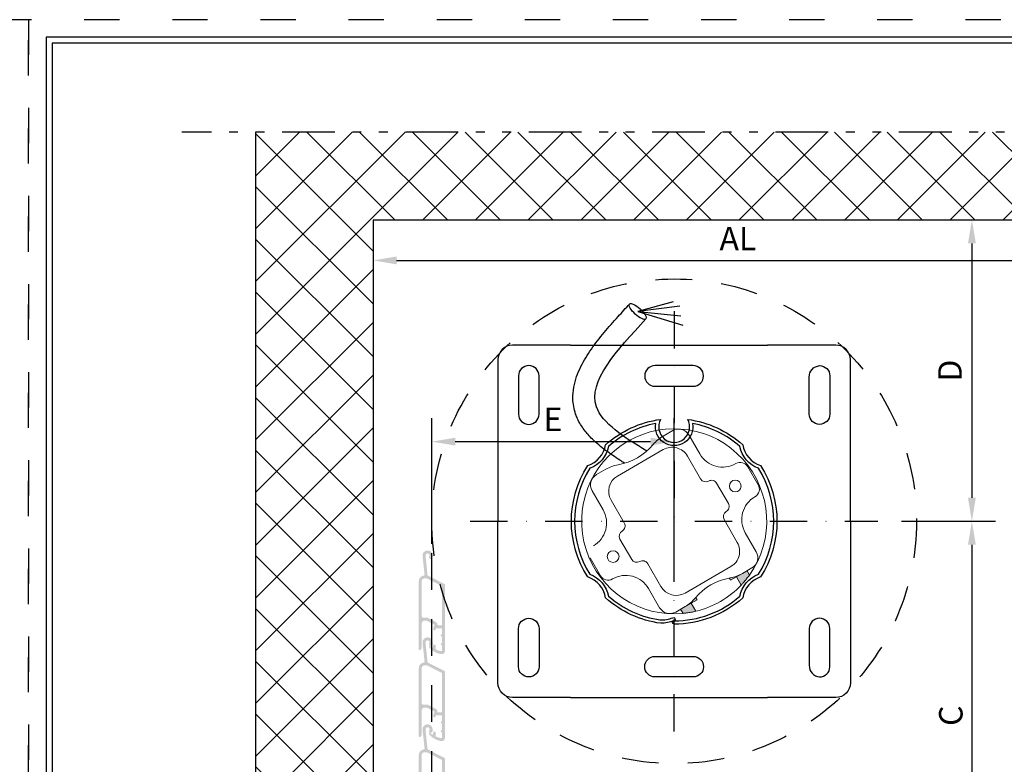
# Model space of a CAD drawing. Units: millimetres. Extents: x 0 to 2102, y 0 to 1189.
# Drawn here: x 838 to 1173, y 935 to 1189 of the extents above; entities that cross this region are included whole.
import ezdxf

# ---------------------------------------------------------------- set-up
doc = ezdxf.new("R2010")
doc.units = ezdxf.units.MM
for name, pattern in [('ACAD_ISO03W100', [30, 12, -18]), ('DIVIDE-PISA', [14, 6, -2, 1, -2, 1, -2]), ('HIDDEN-PISA', [4.5, 2.5, -2]), ('TRATTOPUNTO', [25.4, 12.7, -6.35, 0, -6.35])]:
    doc.linetypes.add(name, pattern=pattern)
for name, color, linetype in [('0.13_C', 7, 'Continuous'), ('0.13_H', 7, 'HIDDEN-PISA'), ('0.13_S', 7, 'DIVIDE-PISA'), ('0.25_C', 3, 'Continuous'), ('0.50_C', 2, 'Continuous'), ('DIMENSIONS', 9, 'Continuous'), ('HATCH', 8, 'Continuous')]:
    doc.layers.add(name, color=color, linetype=linetype)
doc.layers.add('_MSI-linee grosse', color=4, linetype='Continuous', lineweight=25)
doc.layers.add('SEZIONI', color=3, linetype='Continuous', lineweight=18)
doc.styles.add('Modelsystemitalia', font='comic.ttf')
doc.dimstyles.new('Modelsystem', dxfattribs={"dimtxt": 4, "dimasz": 4, "dimexe": 4, "dimexo": 4, "dimgap": 1.5, "dimtad": 1, "dimdec": 1, "dimtxsty": 'Modelsystemitalia', "dimcen": 4, "dimdle": 4, "dimclrd": 8, "dimclre": 8, "dimclrt": 7, "dimadec": 1, "dimazin": 2, "dimtfac": 1, "dimtdec": 1, "dimtmove": 0, "dimatfit": 3, "dimfxl": 1, "dimtolj": 1, "dimtzin": 0, "dimarcsym": 0})

# ---------------------------------------------------------------- blocks, each defined once
blk = doc.blocks.new('*D47')
at = {"layer": 'Defpoints', "color": 0, "transparency": 16777216}
for p in [(958.3176969844129, 1115.941011581016), (1206.769045772369, 1115.941011581016), (1206.769045772369, 1107.043894066195)]:
    blk.add_point(p, dxfattribs=at)
at = {"layer": 'DIMENSIONS', "color": 8, "lineweight": -2, "transparency": 16777216}
for p, q in [((958.3176969844129, 1107.941011581016), (958.3176969844129, 1099.043894066195)), ((966.3176969844129, 1107.043894066195), (1198.769045772369, 1107.043894066195)), ((1206.769045772369, 1107.941011581016), (1206.769045772369, 1099.043894066195))]:
    blk.add_line(p, q, dxfattribs=at)
at = {"layer": 'DIMENSIONS', "color": 8, "transparency": 16777216}
for points in [[(966.3176969844129, 1108.377227399528), (966.3176969844129, 1105.710560732861), (958.3176969844129, 1107.043894066195)], [(1198.769045772369, 1108.377227399528), (1198.769045772369, 1105.710560732861), (1206.769045772369, 1107.043894066195)]]:
    blk.add_solid(points, dxfattribs=at)
at = {"layer": 'DIMENSIONS', "color": 7, "transparency": 16777216, "insert": (1082.543371378391, 1114.468792577697), "char_height": 8, "attachment_point": 5, "style": 'Modelsystemitalia'}
blk.add_mtext('\\A1;AL', dxfattribs=at)
blk = doc.blocks.new('*D49')
at = {"layer": 'Defpoints', "color": 0, "transparency": 16777216}
for p in [(1145.60077757464, 1120.844687185718), (1130.229742339794, 1018.214253856718), (1162.206454737149, 1018.214253856718)]:
    blk.add_point(p, dxfattribs=at)
at = {"layer": 'DIMENSIONS', "color": 8, "lineweight": -2, "transparency": 16777216}
for p, q in [((1153.60077757464, 1120.844687185718), (1170.206454737149, 1120.844687185718)), ((1162.206454737149, 1112.844687185718), (1162.206454737149, 1026.214253856718)), ((1138.229742339794, 1018.214253856718), (1170.206454737149, 1018.214253856718))]:
    blk.add_line(p, q, dxfattribs=at)
at = {"layer": 'DIMENSIONS', "color": 8, "transparency": 16777216}
for points in [[(1160.873121403815, 1112.844687185718), (1163.539788070482, 1112.844687185718), (1162.206454737149, 1120.844687185718)], [(1160.873121403815, 1026.214253856718), (1163.539788070482, 1026.214253856718), (1162.206454737149, 1018.214253856718)]]:
    blk.add_solid(points, dxfattribs=at)
at = {"layer": 'DIMENSIONS', "color": 7, "transparency": 16777216, "insert": (1154.727429026729, 1069.529470521217), "char_height": 8, "attachment_point": 5, "rotation": 90, "style": 'Modelsystemitalia'}
blk.add_mtext('\\A1;D', dxfattribs=at)
blk = doc.blocks.new('*D50')
at = {"layer": 'Defpoints', "color": 0, "transparency": 16777216}
for p in [(1130.229742339794, 1018.214253856718), (1122.364101201947, 885.8446871857168), (1162.206454737149, 885.8446871857168)]:
    blk.add_point(p, dxfattribs=at)
at = {"layer": 'DIMENSIONS', "color": 8, "lineweight": -2, "transparency": 16777216}
for p, q in [((1138.229742339794, 1018.214253856718), (1170.206454737149, 1018.214253856718)), ((1162.206454737149, 1010.214253856718), (1162.206454737149, 893.8446871857168)), ((1130.364101201947, 885.8446871857168), (1170.206454737149, 885.8446871857168))]:
    blk.add_line(p, q, dxfattribs=at)
at = {"layer": 'DIMENSIONS', "color": 8, "transparency": 16777216}
for points in [[(1160.873121403815, 1010.214253856718), (1163.539788070482, 1010.214253856718), (1162.206454737149, 1018.214253856718)], [(1160.873121403815, 893.8446871857168), (1163.539788070482, 893.8446871857168), (1162.206454737149, 885.8446871857168)]]:
    blk.add_solid(points, dxfattribs=at)
at = {"layer": 'DIMENSIONS', "color": 7, "transparency": 16777216, "insert": (1155.019715900883, 952.0294705212167), "char_height": 8, "attachment_point": 5, "rotation": 90, "style": 'Modelsystemitalia'}
blk.add_mtext('\\A1;C', dxfattribs=at)
blk = doc.blocks.new('*D51')
at = {"layer": 'Defpoints', "color": 0, "transparency": 16777216}
for p in [(1060.817696984413, 1045.339813618396), (978.3176969844129, 1002.596529650157), (1060.817696984413, 993.1681440587449)]:
    blk.add_point(p, dxfattribs=at)
at = {"layer": 'DIMENSIONS', "color": 8, "lineweight": -2, "transparency": 16777216}
for p, q in [((978.3176969844129, 1010.596529650157), (978.3176969844129, 1053.339813618396)), ((1060.817696984413, 1001.168144058745), (1060.817696984413, 1053.339813618396)), ((986.3176969844129, 1045.339813618396), (1052.817696984413, 1045.339813618396))]:
    blk.add_line(p, q, dxfattribs=at)
at = {"layer": 'DIMENSIONS', "color": 8, "transparency": 16777216}
for points in [[(986.3176969844129, 1046.673146951729), (986.3176969844129, 1044.006480285062), (978.3176969844129, 1045.339813618396)], [(1052.817696984413, 1046.673146951729), (1052.817696984413, 1044.006480285062), (1060.817696984413, 1045.339813618396)]]:
    blk.add_solid(points, dxfattribs=at)
at = {"layer": 'DIMENSIONS', "color": 7, "transparency": 16777216, "insert": (1019.567696984413, 1052.951450966163), "char_height": 8, "attachment_point": 5, "style": 'Modelsystemitalia'}
blk.add_mtext('\\A1;E', dxfattribs=at)

msp = doc.modelspace()

# ---------------------------------------------------------------- hatches: boundary and pattern name
at = {"layer": 'HATCH'}
h = msp.add_hatch(dxfattribs=at)
h.set_pattern_fill('ANSI37', color=256, scale=4, style=0)
h.set_pattern_definition([(45, (-9464.612093874774, -5367.705447541395), (-8.980256121069152, 8.980256121069154), []), (135, (-9464.612093874774, -5367.705447541395), (-8.980256121069154, -8.980256121069152), [])])
h.paths.add_polyline_path([(1323.317696984413, 1150.714253856717), (918.3176969844129, 1150.714253856717), (918.3176969844129, 855.7142538567173), (958.3176969844129, 855.7142538567173), (958.3176969844129, 1120.714253856717), (1323.317696984413, 1120.714253856717)])
h = msp.add_hatch(color=256, dxfattribs=at)
h.set_gradient(color1=(0, 0, 255), color2=(255, 255, 0))
edge = h.paths.add_edge_path()
edge.add_line((1085.650415310959, 1001.370257543912), (1084.136737733326, 1000.496335386999))
edge.add_arc((1077.636737733326, 1011.754665636198), 13.00000000000177, 279.9500242758554, 300.000000000008, ccw=False)
edge.add_arc((1083.338778762197, 979.2510238693853), 20.00000000000263, 99.95002427584828, 100.7312245085118)
edge.add_spline(control_points=[(1079.614737107065, 998.901253225577), (1080.054546427174, 998.1394811375089)], knot_values=[0, 0, 1, 1], degree=1, periodic=0)
edge.add_line((1080.054546427174, 998.1394811375089), (1082.079701096688, 999.3087047311042))
edge.add_line((1082.079701096688, 999.3087047311042), (1083.682301550597, 996.5329193206994))
edge.add_spline(control_points=[(1083.682301550601, 996.5329193206985), (1083.902817639304, 996.7693613535071), (1084.49088253438, 997.3998970211492), (1085.502204949105, 998.5959021434196), (1086.155921806901, 999.4847158729231), (1086.482597961541, 999.9288749119319)], knot_values=[0, 0, 0, 0, 0.2308575853232604, 0.6156432507447636, 1, 1, 1, 1], degree=3, periodic=0)
edge.add_line((1086.482597961541, 999.9288749119319), (1085.650415310963, 1001.370257543912))
h = msp.add_hatch(color=256, dxfattribs=at)
h.set_gradient(color1=(0, 0, 255), color2=(255, 255, 0))
edge = h.paths.add_edge_path()
edge.add_line((1066.597856427706, 990.3702575439115), (1068.623011097221, 991.5394811375068))
edge.add_spline(control_points=[(1068.623011097221, 991.5394811375068), (1068.183201777112, 992.3012532255766)], knot_values=[0, 0, 1, 1], degree=1, periodic=0)
edge.add_arc((1083.338778762223, 979.2510238694144), 20.00000000000262, 139.2687754915928, 140.0499757242621)
edge.add_arc((1058.040819791061, 1000.440957137215), 13.00000000000177, 300, 320.049975724146, ccw=False)
edge.add_line((1064.540819791061, 989.1826268880163), (1063.027142213428, 988.3087047311042))
edge.add_line((1063.027142213431, 988.3087047311042), (1063.85932486401, 986.8673220991245))
edge.add_spline(control_points=[(1063.85932486401, 986.8673220991227), (1064.256295287301, 986.9098022351304), (1065.154216932071, 987.0058895790667), (1066.642929900222, 987.2483585439445), (1067.686446132513, 987.47147360793), (1068.167644243443, 987.5866203402861), (1068.200456881615, 987.5944721335059)], knot_values=[0, 0, 0, 0, 0.2814284572978879, 0.6365731259458021, 0.9752181185906024, 1, 1, 1, 1], degree=3, periodic=0)
edge.add_line((1068.200456881615, 987.5944721335059), (1066.597856427706, 990.3702575439106))
at = {"layer": 'SEZIONI'}
h = msp.add_hatch(color=253, dxfattribs=at)
edge = h.paths.add_edge_path(flags=16)
edge.add_arc((980.466242739068, 982.9895035230015), 0.2, 182.7736863368214, 270)
edge.add_line((980.466242739068, 982.7895035230017), (981.5678828856211, 982.7895035230017))
edge.add_arc((981.5678828856211, 982.9895035230015), 0.2, 270, 360)
edge.add_line((981.7678828856255, 982.9895035230015), (981.7678828856255, 996.0507062164429))
edge.add_arc((981.5678828856211, 996.0507062164429), 0.2000000000000072, 0, 63.00000000016073)
edge.add_line((981.6586809855684, 996.2289075212798), (976.6332283722398, 998.7895035230017))
edge.add_line((976.6332283722398, 998.7895035230017), (975.867882885624, 998.7895035230017))
edge.add_arc((975.867882885624, 997.7895035230017), 1, 90, 180)
edge.add_line((974.867882885624, 997.7895035230017), (974.867882885624, 985.8895035230012))
edge.add_arc((975.367882885624, 985.8895035230012), 0.5, 180, 270)
edge.add_line((975.367882885624, 985.3895035230012), (976.8198671338063, 985.3895035230012))
edge.add_arc((976.8198671338063, 985.1895035230013), 0.2, 62.999999999986585, 90, ccw=False)
edge.add_line((976.9106652337535, 985.3677048278391), (979.612671485312, 983.9909638779777))
edge.add_arc((979.0678828856211, 982.9217560489519), 1.2, 2.7736863368215268, 62.99999999999619, ccw=False)
edge = h.paths.add_edge_path()
edge.add_line((982.7678828856255, 973.9895035230015), (982.7678828856255, 996.6635070045827))
edge.add_arc((982.5678828856211, 996.6635070045827), 0.1999999999998185, 359.9999999999349, 422.999999999957)
edge.add_line((982.6586809855684, 996.8417083094205), (976.9701546572427, 999.7401572438216))
edge.add_arc((977.06095275719, 999.9183585486585), 0.199999999999971, 185.9542638299783, 242.9999999999793, ccw=False)
edge.add_line((976.8620317535928, 999.8976116374238), (976.171659373012, 1006.516889333679))
edge.add_arc((976.867882885624, 1006.589503523001), 0.7000000000000455, 0, 185.9542638299935, ccw=False)
edge.add_line((977.5678828856211, 1006.589503523001), (977.5678828856211, 1006.436717118502))
edge.add_arc((977.9678828856225, 1005.989503523002), 0.5999999999999659, 131.8103148957634, 269.9999999999783)
edge.add_arc((977.9678828856225, 1005.989503523002), 0.599999999999909, 270, 360.0000000000053)
edge.add_line((978.5678828856211, 1005.989503523002), (978.5678828856211, 1006.589503523001))
edge.add_arc((976.867882885624, 1006.589503523001), 1.700000000000273, 9.567108481842258e-12, 90.0000000000153)
edge.add_arc((976.867882885624, 1006.589503523002), 1.699999999999916, 90, 185.954263829994)
edge.add_line((975.1770543550041, 1006.413154777505), (975.8460179975185, 999.9991436682753))
edge.add_arc((975.647096993914, 999.9783967570406), 0.2000000000001632, -84.24025864113668, 5.954263829939123, ccw=False)
edge.add_arc((975.867882885624, 997.7895035230008), 2.000000000000227, 95.7597413588869, 179.9999999999935)
edge.add_line((973.867882885624, 997.7895035230017), (973.867882885624, 974.6395035230012))
edge.add_arc((974.117882885624, 974.6395035230012), 0.25, 180, 270)
edge.add_arc((974.117882885624, 975.1395035230012), 0.75, 270, 360)
edge.add_line((974.867882885624, 975.1395035230012), (974.867882885624, 983.3895035230012))
edge.add_arc((975.867882885624, 983.3895035230012), 1, 90.00000000002609, 180, ccw=False)
edge.add_line((975.867882885624, 984.3895035230012), (976.6278041265426, 984.3895035230012))
edge.add_line((976.6278041265426, 984.3895035230012), (979.1162640184442, 983.1215698780329))
edge.add_arc((979.0254659184969, 982.9433685731951), 0.2, -19.500000000006423, 62.999999999986585, ccw=False)
edge.add_line((979.2139942167081, 982.8766072013491), (978.7936942146292, 981.6897166096564))
edge.add_arc((979.2178828856225, 981.5395035230008), 0.4500000000001617, 160.500000000005, 360.0000000000941)
edge.add_line((979.6678828856196, 981.5395035230017), (979.6678828856196, 981.7895035230008))
edge.add_line((979.6678828856196, 981.7895035230008), (981.5678828856211, 981.7895035230008))
edge.add_arc((981.5678828856211, 981.589503523001), 0.1999999999998181, 0, 90, ccw=False)
edge.add_line((981.7678828856255, 981.589503523001), (981.7678828856255, 979.8367171185014))
edge.add_arc((981.8178828856138, 979.3895035230012), 0.4499999999989717, 96.37937020743207, 263.620629792568)
edge.add_line((981.7678828856255, 978.9422899275019), (981.7678828856255, 976.8367171185014))
edge.add_arc((981.8178828856138, 976.3895035230012), 0.4499999999989717, 96.37937020743207, 263.620629792568)
edge.add_line((981.7678828856255, 975.9422899275019), (981.7678828856255, 974.2072187066301))
edge.add_arc((981.5678828856138, 974.2072187066256), 0.2000000000046065, -99.96676629900662, 1.1887095752172172e-09, ccw=False)
edge.add_arc((982.9178828856633, 981.8895035229893), 7.999999999995168, 246.9816671559364, 260.033233699451, ccw=False)
edge.add_arc((979.867882885624, 974.7105412024534), 0.2000000000002728, 180, 246.9816671560867, ccw=False)
edge.add_line((979.6678828856196, 974.7105412024534), (979.6678828856196, 975.839503523001))
edge.add_arc((979.2178828856225, 975.839503523001), 0.4499999999995907, 359.9999999999856, 539.9999999999204)
edge.add_line((978.7678828856255, 975.8395035230019), (978.7678828856182, 975.4151309665408))
edge.add_arc((978.5678828856138, 975.415130966539), 0.2000000000046363, -123.89635520236101, 7.001972335274331e-10, ccw=False)
edge.add_arc((982.9178828856196, 981.8895035230012), 7.999999999999565, 229.2748949348958, 236.10364479692112, ccw=False)
edge.add_arc((977.5679525400732, 975.6751455273811), 0.2000000000000082, 49.27489493479914, 179.0881250360996)
edge.add_arc((978.117882885624, 975.6663925256385), 0.7500000000000852, 179.0881250361247, 219.5884069101571)
edge.add_arc((982.3178828855192, 979.1395035230594), 6.199999999957048, 219.5884069111997, 262.0481245771574)
edge.add_arc((981.5985081577486, 973.9895035230015), 1.000000000000568, 262.0481245761329, 270)
edge.add_line((981.5985081577486, 972.9895035230015), (981.7678828856255, 972.9895035230015))
edge.add_arc((981.7678828856255, 973.9895035230024), 1.000000000001137, 269.9999999999609, 359.9999999999479)
h = msp.add_hatch(color=253, dxfattribs=at)
edge = h.paths.add_edge_path(flags=16)
edge.add_arc((980.466242739068, 953.3939045869251), 0.2, 182.7736863368214, 270)
edge.add_line((980.466242739068, 953.1939045869253), (981.5678828856211, 953.1939045869253))
edge.add_arc((981.5678828856211, 953.3939045869251), 0.2, 270, 360)
edge.add_line((981.7678828856255, 953.3939045869251), (981.7678828856255, 966.4551072803665))
edge.add_arc((981.5678828856211, 966.4551072803665), 0.2000000000000072, 0, 63.00000000016073)
edge.add_line((981.6586809855684, 966.6333085852034), (976.6332283722398, 969.1939045869253))
edge.add_line((976.6332283722398, 969.1939045869253), (975.867882885624, 969.1939045869253))
edge.add_arc((975.867882885624, 968.1939045869253), 1, 90, 180)
edge.add_line((974.867882885624, 968.1939045869253), (974.867882885624, 956.2939045869248))
edge.add_arc((975.367882885624, 956.2939045869248), 0.5, 180, 270)
edge.add_line((975.367882885624, 955.7939045869248), (976.8198671338063, 955.7939045869248))
edge.add_arc((976.8198671338063, 955.593904586925), 0.2, 62.999999999986585, 90, ccw=False)
edge.add_line((976.9106652337535, 955.7721058917627), (979.612671485312, 954.3953649419013))
edge.add_arc((979.0678828856211, 953.3261571128755), 1.2, 2.7736863368215268, 62.99999999999619, ccw=False)
edge = h.paths.add_edge_path()
edge.add_line((982.7678828856255, 944.3939045869251), (982.7678828856255, 967.0679080685063))
edge.add_arc((982.5678828856211, 967.0679080685063), 0.1999999999998185, 359.9999999999349, 422.999999999957)
edge.add_line((982.6586809855684, 967.2461093733441), (976.9701546572427, 970.1445583077452))
edge.add_arc((977.06095275719, 970.3227596125821), 0.199999999999971, 185.9542638299783, 242.9999999999793, ccw=False)
edge.add_line((976.8620317535928, 970.3020127013474), (976.171659373012, 976.9212903976027))
edge.add_arc((976.867882885624, 976.9939045869246), 0.7000000000000455, 0, 185.9542638299935, ccw=False)
edge.add_line((977.5678828856211, 976.9939045869246), (977.5678828856211, 976.8411181824254))
edge.add_arc((977.9678828856225, 976.3939045869251), 0.5999999999999659, 131.8103148957634, 269.9999999999783)
edge.add_arc((977.9678828856225, 976.3939045869251), 0.599999999999909, 270, 360.0000000000053)
edge.add_line((978.5678828856211, 976.3939045869251), (978.5678828856211, 976.9939045869246))
edge.add_arc((976.867882885624, 976.9939045869246), 1.700000000000273, 9.567108481842258e-12, 90.0000000000153)
edge.add_arc((976.867882885624, 976.9939045869255), 1.699999999999916, 90, 185.954263829994)
edge.add_line((975.1770543550041, 976.8175558414282), (975.8460179975185, 970.403544732199))
edge.add_arc((975.647096993914, 970.3827978209642), 0.2000000000001632, -84.24025864113668, 5.954263829939123, ccw=False)
edge.add_arc((975.867882885624, 968.1939045869244), 2.000000000000227, 95.7597413588869, 179.9999999999935)
edge.add_line((973.867882885624, 968.1939045869253), (973.867882885624, 945.0439045869248))
edge.add_arc((974.117882885624, 945.0439045869248), 0.25, 180, 270)
edge.add_arc((974.117882885624, 945.5439045869248), 0.75, 270, 360)
edge.add_line((974.867882885624, 945.5439045869248), (974.867882885624, 953.7939045869248))
edge.add_arc((975.867882885624, 953.7939045869248), 1, 90.00000000002609, 180, ccw=False)
edge.add_line((975.867882885624, 954.7939045869248), (976.6278041265426, 954.7939045869248))
edge.add_line((976.6278041265426, 954.7939045869248), (979.1162640184442, 953.5259709419565))
edge.add_arc((979.0254659184969, 953.3477696371187), 0.2, -19.500000000006423, 62.999999999986585, ccw=False)
edge.add_line((979.2139942167081, 953.2810082652727), (978.7936942146292, 952.0941176735801))
edge.add_arc((979.2178828856225, 951.9439045869244), 0.4500000000001617, 160.500000000005, 360.0000000000941)
edge.add_line((979.6678828856196, 951.9439045869253), (979.6678828856196, 952.1939045869244))
edge.add_line((979.6678828856196, 952.1939045869244), (981.5678828856211, 952.1939045869244))
edge.add_arc((981.5678828856211, 951.9939045869246), 0.1999999999998181, 0, 90, ccw=False)
edge.add_line((981.7678828856255, 951.9939045869246), (981.7678828856255, 950.241118182425))
edge.add_arc((981.8178828856138, 949.7939045869248), 0.4499999999989717, 96.37937020743207, 263.620629792568)
edge.add_line((981.7678828856255, 949.3466909914255), (981.7678828856255, 947.241118182425))
edge.add_arc((981.8178828856138, 946.7939045869248), 0.4499999999989717, 96.37937020743207, 263.620629792568)
edge.add_line((981.7678828856255, 946.3466909914255), (981.7678828856255, 944.6116197705537))
edge.add_arc((981.5678828856138, 944.6116197705492), 0.2000000000046065, -99.96676629900662, 1.1887095752172172e-09, ccw=False)
edge.add_arc((982.9178828856633, 952.293904586913), 7.999999999995168, 246.9816671559364, 260.033233699451, ccw=False)
edge.add_arc((979.867882885624, 945.114942266377), 0.2000000000002728, 180, 246.9816671560867, ccw=False)
edge.add_line((979.6678828856196, 945.114942266377), (979.6678828856196, 946.2439045869246))
edge.add_arc((979.2178828856225, 946.2439045869246), 0.4499999999995907, 359.9999999999856, 539.9999999999204)
edge.add_line((978.7678828856255, 946.2439045869255), (978.7678828856182, 945.8195320304644))
edge.add_arc((978.5678828856138, 945.8195320304626), 0.2000000000046363, -123.89635520236101, 7.001972335274331e-10, ccw=False)
edge.add_arc((982.9178828856196, 952.2939045869248), 7.999999999999565, 229.2748949348958, 236.10364479692112, ccw=False)
edge.add_arc((977.5679525400732, 946.0795465913047), 0.2000000000000082, 49.27489493479914, 179.0881250360996)
edge.add_arc((978.117882885624, 946.0707935895621), 0.7500000000000852, 179.0881250361247, 219.5884069101571)
edge.add_arc((982.3178828855192, 949.543904586983), 6.199999999957048, 219.5884069111997, 262.0481245771574)
edge.add_arc((981.5985081577486, 944.3939045869251), 1.000000000000568, 262.0481245761329, 270)
edge.add_line((981.5985081577486, 943.3939045869251), (981.7678828856255, 943.3939045869251))
edge.add_arc((981.7678828856255, 944.393904586926), 1.000000000001137, 269.9999999999609, 359.9999999999479)
h = msp.add_hatch(color=253, dxfattribs=at)
edge = h.paths.add_edge_path(flags=16)
edge.add_arc((980.466242739068, 923.7983056508488), 0.2, 182.7736863368214, 270)
edge.add_line((980.466242739068, 923.5983056508489), (981.5678828856211, 923.5983056508489))
edge.add_arc((981.5678828856211, 923.7983056508488), 0.2, 270, 360)
edge.add_line((981.7678828856255, 923.7983056508488), (981.7678828856255, 936.8595083442901))
edge.add_arc((981.5678828856211, 936.8595083442901), 0.2000000000000072, 0, 63.00000000016073)
edge.add_line((981.6586809855684, 937.037709649127), (976.6332283722398, 939.5983056508489))
edge.add_line((976.6332283722398, 939.5983056508489), (975.867882885624, 939.5983056508489))
edge.add_arc((975.867882885624, 938.5983056508489), 1, 90, 180)
edge.add_line((974.867882885624, 938.5983056508489), (974.867882885624, 926.6983056508484))
edge.add_arc((975.367882885624, 926.6983056508484), 0.5, 180, 270)
edge.add_line((975.367882885624, 926.1983056508484), (976.8198671338063, 926.1983056508484))
edge.add_arc((976.8198671338063, 925.9983056508486), 0.2, 62.999999999986585, 90, ccw=False)
edge.add_line((976.9106652337535, 926.1765069556864), (979.612671485312, 924.799766005825))
edge.add_arc((979.0678828856211, 923.7305581767991), 1.2, 2.7736863368215268, 62.99999999999619, ccw=False)
edge = h.paths.add_edge_path()
edge.add_line((982.7678828856255, 914.7983056508488), (982.7678828856255, 937.4723091324299))
edge.add_arc((982.5678828856211, 937.4723091324299), 0.1999999999998185, 359.9999999999349, 422.999999999957)
edge.add_line((982.6586809855684, 937.6505104372677), (976.9701546572427, 940.5489593716688))
edge.add_arc((977.06095275719, 940.7271606765057), 0.199999999999971, 185.9542638299783, 242.9999999999793, ccw=False)
edge.add_line((976.8620317535928, 940.706413765271), (976.171659373012, 947.3256914615263))
edge.add_arc((976.867882885624, 947.3983056508482), 0.7000000000000455, 0, 185.9542638299935, ccw=False)
edge.add_line((977.5678828856211, 947.3983056508482), (977.5678828856211, 947.245519246349))
edge.add_arc((977.9678828856225, 946.7983056508488), 0.5999999999999659, 131.8103148957634, 269.9999999999783)
edge.add_arc((977.9678828856225, 946.7983056508488), 0.599999999999909, 270, 360.0000000000053)
edge.add_line((978.5678828856211, 946.7983056508488), (978.5678828856211, 947.3983056508482))
edge.add_arc((976.867882885624, 947.3983056508482), 1.700000000000273, 9.567108481842258e-12, 90.0000000000153)
edge.add_arc((976.867882885624, 947.3983056508491), 1.699999999999916, 90, 185.954263829994)
edge.add_line((975.1770543550041, 947.2219569053518), (975.8460179975185, 940.8079457961226))
edge.add_arc((975.647096993914, 940.7871988848879), 0.2000000000001632, -84.24025864113668, 5.954263829939123, ccw=False)
edge.add_arc((975.867882885624, 938.598305650848), 2.000000000000227, 95.7597413588869, 179.9999999999935)
edge.add_line((973.867882885624, 938.5983056508489), (973.867882885624, 915.4483056508484))
edge.add_arc((974.117882885624, 915.4483056508484), 0.25, 180, 270)
edge.add_arc((974.117882885624, 915.9483056508484), 0.75, 270, 360)
edge.add_line((974.867882885624, 915.9483056508484), (974.867882885624, 924.1983056508484))
edge.add_arc((975.867882885624, 924.1983056508484), 1, 90.00000000002609, 180, ccw=False)
edge.add_line((975.867882885624, 925.1983056508484), (976.6278041265426, 925.1983056508484))
edge.add_line((976.6278041265426, 925.1983056508484), (979.1162640184442, 923.9303720058801))
edge.add_arc((979.0254659184969, 923.7521707010424), 0.2, -19.500000000006423, 62.999999999986585, ccw=False)
edge.add_line((979.2139942167081, 923.6854093291963), (978.7936942146292, 922.4985187375037))
edge.add_arc((979.2178828856225, 922.348305650848), 0.4500000000001617, 160.500000000005, 360.0000000000941)
edge.add_line((979.6678828856196, 922.3483056508489), (979.6678828856196, 922.598305650848))
edge.add_line((979.6678828856196, 922.598305650848), (981.5678828856211, 922.598305650848))
edge.add_arc((981.5678828856211, 922.3983056508482), 0.1999999999998181, 0, 90, ccw=False)
edge.add_line((981.7678828856255, 922.3983056508482), (981.7678828856255, 920.6455192463486))
edge.add_arc((981.8178828856138, 920.1983056508484), 0.4499999999989717, 96.37937020743207, 263.620629792568)
edge.add_line((981.7678828856255, 919.7510920553491), (981.7678828856255, 917.6455192463486))
edge.add_arc((981.8178828856138, 917.1983056508484), 0.4499999999989717, 96.37937020743207, 263.620629792568)
edge.add_line((981.7678828856255, 916.7510920553491), (981.7678828856255, 915.0160208344773))
edge.add_arc((981.5678828856138, 915.0160208344728), 0.2000000000046065, -99.96676629900662, 1.1887095752172172e-09, ccw=False)
edge.add_arc((982.9178828856633, 922.6983056508366), 7.999999999995168, 246.9816671559364, 260.033233699451, ccw=False)
edge.add_arc((979.867882885624, 915.5193433303007), 0.2000000000002728, 180, 246.9816671560867, ccw=False)
edge.add_line((979.6678828856196, 915.5193433303007), (979.6678828856196, 916.6483056508482))
edge.add_arc((979.2178828856225, 916.6483056508482), 0.4499999999995907, 359.9999999999856, 539.9999999999204)
edge.add_line((978.7678828856255, 916.6483056508491), (978.7678828856182, 916.223933094388))
edge.add_arc((978.5678828856138, 916.2239330943862), 0.2000000000046363, -123.89635520236101, 7.001972335274331e-10, ccw=False)
edge.add_arc((982.9178828856196, 922.6983056508484), 7.999999999999565, 229.2748949348958, 236.10364479692112, ccw=False)
edge.add_arc((977.5679525400732, 916.4839476552283), 0.2000000000000082, 49.27489493479914, 179.0881250360996)
edge.add_arc((978.117882885624, 916.4751946534857), 0.7500000000000852, 179.0881250361247, 219.5884069101571)
edge.add_arc((982.3178828855192, 919.9483056509066), 6.199999999957048, 219.5884069111997, 262.0481245771574)
edge.add_arc((981.5985081577486, 914.7983056508488), 1.000000000000568, 262.0481245761329, 270)
edge.add_line((981.5985081577486, 913.7983056508488), (981.7678828856255, 913.7983056508488))
edge.add_arc((981.7678828856255, 914.7983056508497), 1.000000000001137, 269.9999999999609, 359.9999999999479)

# ---------------------------------------------------------------- linework, layer by layer
at = {"color": 7, "linetype": 'Continuous', "lineweight": 15}
for p, q in [((1060.329159818964, 1049.104852941866), (1057.136737733329, 1047.26170719136)), ((1069.5432614341, 1041.145560798347), (1065.7932614341, 1047.640751326728)), ((1057.133007396256, 1042.640751326728), (1041.544550128135, 1033.640751326728)), ((1069.829159818964, 1032.650370269962), (1065.329159818964, 1040.444598904022)), ((1037.540819791061, 1035.947998692375), (1034.348397705431, 1034.104852941866)), ((1089.435566279513, 1030.69107812644), (1085.935566279513, 1036.753255952932)), ((1079.2932614341, 1024.258065424549), (1075.2932614341, 1031.186268654825)), ((1032.884296090291, 1028.640751326728), (1036.634296090291, 1022.145560798347)), ((1039.348397705431, 1025.444598904022), (1043.848397705431, 1017.650370269962)), ((1082.329159818964, 1010.99973517535), (1077.829159818964, 1018.793963809411)), ((1088.7932614341, 1007.803582752644), (1085.0432614341, 1014.298773281027)), ((1042.384296090291, 1012.186268654825), (1046.384296090291, 1005.258065424549)), ((1032.241991244878, 1005.753255952932), (1035.741991244878, 999.6910781264401)), ((1051.848397705431, 1003.793963809411), (1056.348397705431, 995.9997351753505)), ((1064.544550128135, 993.8035827526442), (1080.133007396256, 1002.803582752644)), ((1083.865058203824, 1000.339481137506), (1080.054546427174, 998.1394811375089)), ((1082.079701096688, 999.3087047311042), (1083.682301550601, 996.5329193206985)), ((1084.136737733329, 1000.496335386999), (1087.329159818964, 1002.339481137506)), ((1085.650415310959, 1001.370257543912), (1086.482597961541, 999.9288749119319)), ((1052.134296090291, 995.2987732810275), (1055.884296090291, 988.8035827526442)), ((1061.348397705431, 987.339481137506), (1064.540819791061, 989.1826268880163)), ((1068.623011097221, 991.5394811375068), (1064.812499320567, 989.339481137506)), ((1068.200456881615, 987.5944721335059), (1066.597856427706, 990.3702575439115)), ((1063.85932486401, 986.8673220991227), (1063.027142213431, 988.3087047311042))]:
    msp.add_line(p, q, dxfattribs=at)
msp.add_lwpolyline([(847, 600.9999999999964), (1675.999999999999, 600.9999999999964), (1675.999999999999, 1182.999999999996), (847.0000000000001, 1182.999999999996)], close=True)
for points in [[(1060.466479225095, 1092.959340224949), (1048.412882757675, 1089.651413370805), (1063.83975148667, 1085.015226275028)], [(1062.804397579904, 1091.423925501688), (1048.412882757675, 1089.651413370805), (1063.104967578514, 1088.119441068124)]]:
    msp.add_lwpolyline(points)
at = {"linetype": 'TRATTOPUNTO'}
for points in [[(1060.840899093182, 1089.804060141043), (1060.825072727242, 1018.214253856717)], [(1060.840899093182, 1089.804060141043), (1060.825072727242, 1018.214253856717)], [(991.4204031146904, 1018.214253856717), (1130.229742339794, 1018.214253856717)], [(1060.840899093182, 946.6244475723929), (1060.825072727242, 1018.214253856717)], [(1060.840899093182, 946.6244475723929), (1060.825072727242, 1018.214253856717)]]:
    msp.add_lwpolyline(points, dxfattribs=at)
at = {"color": 7, "linetype": 'Continuous', "lineweight": 15}
for centre in [(1081.623388453022, 1030.222167039687), (1040.054169071369, 1006.222167039687)]:
    msp.add_circle(centre, 2, dxfattribs=at)
for centre, radius, start, end in [((1060.838778762194, 1018.222167039687), 31.50000000000013, 324.497432788441, 275.5025672115473), ((1062.329159818964, 1045.640751326728), 4.000000000000114, 30.00000000000944, 120.0000000000095), ((1063.636737733329, 1036.003376942163), 13, 120.0000000000095, 140.0499757241307), ((1038.338778762194, 1057.193310209985), 20.00000000000003, 279.9500242758621, 320.0499757241306), ((1060.133007396256, 1037.444598904022), 6, 30.00000000000944, 120.0000000000095), ((1077.337490068159, 1045.645560798347), 9, 210.0000000000094, 300.0000000000094), ((1044.040819791061, 1024.689668443176), 13.00000000000006, 99.95002427586212, 120.0000000000095), ((1083.337490068159, 1035.253255952932), 3, 30.00000000000944, 120.0000000000095), ((1036.348397705431, 1030.640751326728), 4.000000000000057, 120.0000000000095, 210.0000000000094), ((1044.544550128135, 1028.444598904022), 6, 120.0000000000095, 210.0000000000094), ((1071.561210626528, 1033.650370269962), 2, 210.0000000000094, 300.0000000000094), ((1073.561210626528, 1030.186268654825), 2.000000000000114, 30.00000000000944, 120.0000000000095), ((1086.837490068159, 1029.19107812644), 3, 300.0000000000094, 30.00000000000944), ((1092.837490068159, 1018.798773281027), 9, 120.0000000000095, 210.0000000000094), ((1077.561210626528, 1023.258065424549), 2.000000000000114, 300.0000000000094, 30.00000000000944), ((1028.840067456232, 1017.645560798347), 9, 300.0000000000094, 30.00000000000944), ((1079.561210626528, 1019.793963809411), 2, 120.0000000000095, 210.0000000000094), ((1042.116346897859, 1016.650370269962), 2, 300.0000000000094, 30.00000000000944), ((1044.116346897859, 1013.186268654825), 2, 120.0000000000095, 210.0000000000094), ((1077.133007396256, 1007.99973517535), 6, 300.0000000000094, 30.00000000000944), ((1085.329159818964, 1005.803582752644), 4.000000000000114, 300.0000000000094, 30.00000000000944), ((1048.116346897859, 1006.258065424549), 2, 210.0000000000094, 300.0000000000094), ((1050.116346897859, 1002.793963809411), 2, 30.00000000000944, 120.0000000000095), ((1038.340067456232, 1001.19107812644), 3, 210.0000000000094, 300.0000000000094), ((1044.340067456232, 990.7987732810275), 9, 30.00000000000944, 120.0000000000095), ((1077.636737733329, 1011.754665636198), 13, 279.9500242758621, 300.0000000000094), ((1061.544550128135, 998.9997351753505), 6, 210.0000000000094, 300.0000000000094), ((1083.338778762194, 979.2510238693872), 20.00000000000003, 99.95002427586212, 140.0499757241307), ((1060.838778762194, 1018.222167039687), 31.50000000000003, 283.5152442890221, 316.4847557109742), ((1058.040819791061, 1000.440957137213), 13, 300.0000000000094, 320.0499757241306), ((1059.348397705431, 990.8035827526442), 4, 210.0000000000094, 300.0000000000094)]:
    msp.add_arc(centre, radius, start, end, dxfattribs=at)
msp.add_ellipse((1048.412882757675, 1089.651413370805), major_axis=(-2.755684582885806, 2.543364401662075), ratio=0.3237058323859188)
msp.add_open_spline([(1043.942590576389, 1037.99442239971), (1043.414414918697, 1038.330092995453), (1042.88590372357, 1038.669414716393), (1040.714875170026, 1040.084120589011), (1039.083732214807, 1041.195167312777), (1035.932697023166, 1043.563709101908), (1034.411254691127, 1044.819485519542), (1032.003779233647, 1047.184830993933), (1031.064992317264, 1048.222497313031), (1029.34317656713, 1050.511711035073), (1028.558415107592, 1051.766224078576), (1027.690611837799, 1053.660565193295), (1027.480833916535, 1054.178190441597), (1026.998186237618, 1055.566438908016), (1026.771329651328, 1056.440968593727), (1026.459639262098, 1058.187715440831), (1026.373924849522, 1059.06158215573), (1026.31400765957, 1061.269440041766), (1026.428959555258, 1062.58399868951), (1026.878870134951, 1065.112464015982), (1027.212897604094, 1066.327786599697), (1028.033523968984, 1068.672235439592), (1028.520361588576, 1069.802250817926), (1030.083653518773, 1072.96820791903), (1031.300848568156, 1074.931205555219), (1033.982080959383, 1078.766508973813), (1035.448679661556, 1080.637729334844), (1038.526701542534, 1084.332443064006), (1040.13858908728, 1086.155075145298), (1043.062802044241, 1089.383973201774), (1044.367844259995, 1090.797788531534), (1045.657198174791, 1092.194777772466)], degree=3, knots=[3.549295049826358, 3.549295049826358, 3.549295049826358, 3.549295049826358, 5.106851494479271, 5.106851494479271, 9.963002296651398, 9.963002296651398, 14.81915309882353, 14.81915309882353, 18.18733335351118, 18.18733335351118, 21.55551360819883, 21.55551360819883, 22.76327005934197, 22.76327005934197, 24.69144674532196, 24.69144674532196, 26.61962343130194, 26.61962343130194, 29.63213851196638, 29.63213851196638, 32.64465359263082, 32.64465359263082, 35.65716867329527, 35.65716867329527, 41.31631341478704, 41.31631341478704, 46.97545815627881, 46.97545815627881, 52.63460289777058, 52.63460289777058, 57.11930392330984, 57.11930392330984, 57.11930392330984, 57.11930392330984])
msp.add_spline([(1051.485532335642, 1042.121386959149), (1034.359367913606, 1057.232874510741), (1051.168567340562, 1087.108048969142)], degree=3)
for points in [[(1087.675569980478, 1002.539481137507), (1087.665544854691, 1002.556845164722)], [(1079.614737107065, 998.901253225577), (1080.054546427174, 998.1394811375089)], [(1068.623011097221, 991.5394811375068), (1068.183201777112, 992.3012532255766)], [(1060.991962418131, 987.1568451647222), (1061.001987543917, 987.1394811375071)]]:
    msp.add_open_spline(points, degree=1, dxfattribs=at)
for points, knots in [([(1086.482597961541, 999.9288749119319), (1086.155921806901, 999.4847158729231), (1085.502204949105, 998.5959021434196), (1084.49088253438, 997.3998970211492), (1083.902817639304, 996.7693613535071), (1083.682301550601, 996.5329193206985)], [0, 0, 0, 0, 0.3843567492552364, 0.7691424146767396, 1, 1, 1, 1]), ([(1068.200456881615, 987.5944721335059), (1068.167644243443, 987.5866203402861), (1067.686446132513, 987.47147360793), (1066.642929900222, 987.2483585439445), (1065.154216932071, 987.0058895790667), (1064.256295287301, 986.9098022351304), (1063.85932486401, 986.8673220991227)], [0, 0, 0, 0, 0.02478188140939761, 0.363426874054198, 0.7185715427021121, 1, 1, 1, 1])]:
    msp.add_open_spline(points, degree=3, knots=knots, dxfattribs=at)
at = {"layer": '0.13_C'}
for p, q in [((918.3176969844129, 1150.714253856717), (918.3176969844129, 855.7142538567173)), ((1323.317696984413, 1120.714253856717), (958.3176969844129, 1120.714253856717)), ((958.3176969844129, 1120.714253856717), (958.3176969844129, 855.7142538567173))]:
    msp.add_line(p, q, dxfattribs=at)
at = {"layer": '0.13_H', "ltscale": 5}
msp.add_line((978.3176969844147, 634.9102770170316), (978.3176969844129, 1015.714253856717), dxfattribs=at)
msp.add_circle((1060.825072727242, 1018.214253856717), 82.50737574282903, dxfattribs=at)
at = {"layer": '0.13_S', "ltscale": 3}
msp.add_line((1323.317696984413, 1150.714253856717), (893.2041070498993, 1150.714253856717), dxfattribs=at)
at = {"layer": '0.25_C'}
msp.add_lwpolyline([(1060.383542995614, 985.3988334884148, -1.007584509239673), (1060.833523350351, 984.3951160967795, -0.1032618511708435), (1056.266918748693, 983.5134451858507, -0.1508934627143398), (1037.495641861081, 992.1308628273132, 0.277611917104892), (1031.409586388712, 999.2608390277896, -0.2941983325268276), (1031.409586388712, 1037.167668685645, 0.2776119171048922), (1037.495641861081, 1044.297644886121, -0.1506289273494554), (1056.231018857219, 1052.910319230052, 1.697645278051453), (1065.436027843483, 1052.910319230052, -0.1506289273494555), (1084.17140483962, 1044.297644886121, 0.2776119171048924), (1090.257460311992, 1037.167668685645, -0.2941983325268273), (1090.257460311992, 999.2608390277896, 0.277611917104892), (1084.17140483962, 992.1308628273132, -0.1845281610636568), (1060.833523350351, 983.2142538567173, -0.9999999999999999), (1060.833523350351, 984.3142538567176, 0.1816964532658116), (1083.159703547418, 992.7044189335343, -0.2566043907704537), (1089.532181485343, 1000.169946686563, 0.2882538972519507), (1089.532181485343, 1036.258561026871, -0.2566043907704547), (1083.159703547418, 1043.7240887799, 0.1341517438420096), (1067.086650918056, 1051.532543062828, -1.205099971360026), (1054.580395782646, 1051.532543062828, 0.1341517438420104), (1038.507343153283, 1043.7240887799, -0.256604390770454), (1032.134865215359, 1036.258561026871, 0.2882538972519513), (1032.134865215359, 1000.169946686563, -0.2566043907704536), (1038.507343153283, 992.7044189335343, 0.1447606040192158), (1055.972303842865, 984.6646108645787, 0.1198573491902495), (1060.391127047445, 985.4022335234863)], format="xyb", dxfattribs=at)
at = {"layer": '0.50_C'}
for p, q in [((1025.567195642865, 1078.214253856719), (1092.626537649417, 1078.214253856719)), ((1025.567195642865, 958.2142538567173), (1092.626537649417, 958.2142538567173))]:
    msp.add_line(p, q, dxfattribs=at)
for points in [[(1025.567195642865, 1078.214253856719), (1005.825072727242, 1078.214253856719, 0.414213562373095), (1000.825072727242, 1073.214253856719), (1000.825072727246, 1018.214253856717)], [(1120.825072727242, 1018.214253856717), (1120.825072727242, 1073.214253856719, 0.414213562373095), (1115.825072727242, 1078.214253856719), (1092.626537649417, 1078.214253856719)], [(1014.825072727242, 1065.622156404363), (1014.825072727242, 1067.714253856719, 0.4142135623730961), (1011.325072727242, 1071.214253856719), (1011.325072727242, 1071.214253856719, 0.414213562373095), (1007.825072727242, 1067.714253856719), (1007.825072727242, 1056.870928190071)], [(1106.825072727242, 1067.216258700297), (1106.825072727242, 1067.295958450739, -0.3902374168581924), (1110.325072727242, 1071.214253856719), (1110.325072727242, 1071.214253856719, -0.414213562373095), (1113.825072727242, 1067.714253856719), (1113.825072727244, 1059.058311782177)], [(1113.825072727244, 1059.058311782177), (1113.825072727242, 1054.714253856719, -0.414213562373095), (1110.325072727242, 1051.214253856719), (1110.325072727242, 1051.214253856719, -0.414213562373095), (1106.825072727242, 1054.714253856719), (1106.825072727242, 1067.216258700297)], [(1007.825072727242, 1056.870928190071), (1007.825072727242, 1054.714253856719, 0.414213562373095), (1011.325072727242, 1051.214253856719), (1011.325072727242, 1051.214253856719, 0.414213562373095), (1014.825072727242, 1054.714253856719), (1014.825072727242, 1065.622156404363)], [(1025.567195642865, 958.2142538567173), (1005.825072727242, 958.2142538567173, -0.414213562373095), (1000.825072727242, 963.2142538567173), (1000.825072727246, 1018.214253856717)], [(1120.825072727242, 1018.214253856717), (1120.825072727242, 963.2142538567173, -0.414213562373095), (1115.825072727242, 958.2142538567173), (1092.626537649417, 958.2142538567173)], [(1007.825072727242, 979.5575795233658), (1007.825072727242, 981.7142538567173, -0.414213562373095), (1011.325072727242, 985.2142538567173), (1011.325072727242, 985.2142538567173, -0.414213562373095), (1014.825072727242, 981.7142538567173), (1014.825072727242, 970.8063513090715)], [(1113.825072727244, 977.3701959312589), (1113.825072727242, 981.7142538567173, 0.414213562373095), (1110.325072727242, 985.2142538567173), (1110.325072727242, 985.2142538567173, 0.414213562373095), (1106.825072727242, 981.7142538567173), (1106.825072727242, 969.2122490131374)], [(1014.825072727242, 970.8063513090715), (1014.825072727242, 968.7142538567173, -0.4142135623730961), (1011.325072727242, 965.2142538567173), (1011.325072727242, 965.2142538567173, -0.414213562373095), (1007.825072727242, 968.7142538567173), (1007.825072727242, 979.5575795233658)], [(1106.825072727242, 969.2122490131374), (1106.825072727242, 969.132549262697, 0.3902374168581924), (1110.325072727242, 965.2142538567173), (1110.325072727242, 965.2142538567173, 0.414213562373095), (1113.825072727242, 968.7142538567173), (1113.825072727244, 977.3701959312589)]]:
    msp.add_lwpolyline(points, format="xyb", dxfattribs=at)
for points in [[(1054.325072727242, 1064.214253856719), (1067.325072727242, 1064.214253856719, 0.4142135623730961), (1070.825072727242, 1067.714253856719), (1070.825072727242, 1067.714253856719, 0.414213562373095), (1067.325072727242, 1071.214253856719), (1054.325072727242, 1071.214253856719, 0.414213562373095), (1050.825072727242, 1067.714253856719), (1050.825072727242, 1067.714253856719, 0.414213562373095)], [(1054.325072727242, 972.2142538567173), (1067.325072727242, 972.2142538567173, -0.4142135623730961), (1070.825072727242, 968.7142538567173), (1070.825072727242, 968.7142538567173, -0.414213562373095), (1067.325072727242, 965.2142538567173), (1054.325072727242, 965.2142538567173, -0.414213562373095), (1050.825072727242, 968.7142538567173), (1050.825072727242, 968.7142538567173, -0.414213562373095)]]:
    msp.add_lwpolyline(points, format="xyb", close=True, dxfattribs=at)
at = {"layer": '_MSI-linee grosse'}
msp.add_lwpolyline([(849, 602.9999999999964), (1673.999999999999, 602.9999999999964), (1673.999999999999, 1180.999999999996), (849.0000000000001, 1180.999999999996)], close=True, dxfattribs=at)
at = {"layer": 'Defpoints', "linetype": 'ACAD_ISO03W100'}
for points in [[(841, 1188.999999999996), (0, 1188.999999999996), (0, 0), (841, 0)], [(841, 594.9999999999964), (1681.999999999999, 594.9999999999964), (1681.999999999999, 1188.999999999996), (841, 1188.999999999996)]]:
    msp.add_lwpolyline(points, close=True, dxfattribs=at)

# ---------------------------------------------------------------- dimensions: what is measured, and where the dimension line sits
at = {"layer": 'DIMENSIONS'}
for base, p1, p2, text, picture, middle in [((1206.769045772369, 1107.043894066195), (958.3176969844129, 1115.941011581016), (1206.769045772369, 1115.941011581016), 'AL', '*D47', (1082.543371378391, 1114.468792577697)), ((1060.817696984413, 1045.339813618396), (978.3176969844129, 1002.596529650157), (1060.817696984413, 993.1681440587449), 'E', '*D51', (1019.567696984413, 1052.951450966163))]:
    dim = msp.add_linear_dim(base=base, p1=p1, p2=p2, text=text, dimstyle='Modelsystem', override={"dimscale": 2}, dxfattribs=at)
    dim.commit()
    dim.dimension.update_dxf_attribs({"geometry": picture, "text_midpoint": middle})
for base, p1, p2, text, picture, middle in [((1162.206454737149, 1018.214253856718), (1145.60077757464, 1120.844687185717), (1130.229742339794, 1018.214253856717), 'D', '*D49', (1154.727429026729, 1069.529470521217)), ((1162.206454737149, 885.8446871857168), (1130.229742339794, 1018.214253856717), (1122.364101201947, 885.8446871857163), 'C', '*D50', (1155.019715900883, 952.0294705212167))]:
    dim = msp.add_linear_dim(base=base, p1=p1, p2=p2, angle=90, text=text, dimstyle='Modelsystem', override={"dimscale": 2}, dxfattribs=at)
    dim.commit()
    dim.dimension.update_dxf_attribs({"geometry": picture, "text_midpoint": middle})

doc.saveas('drawing.dxf')
